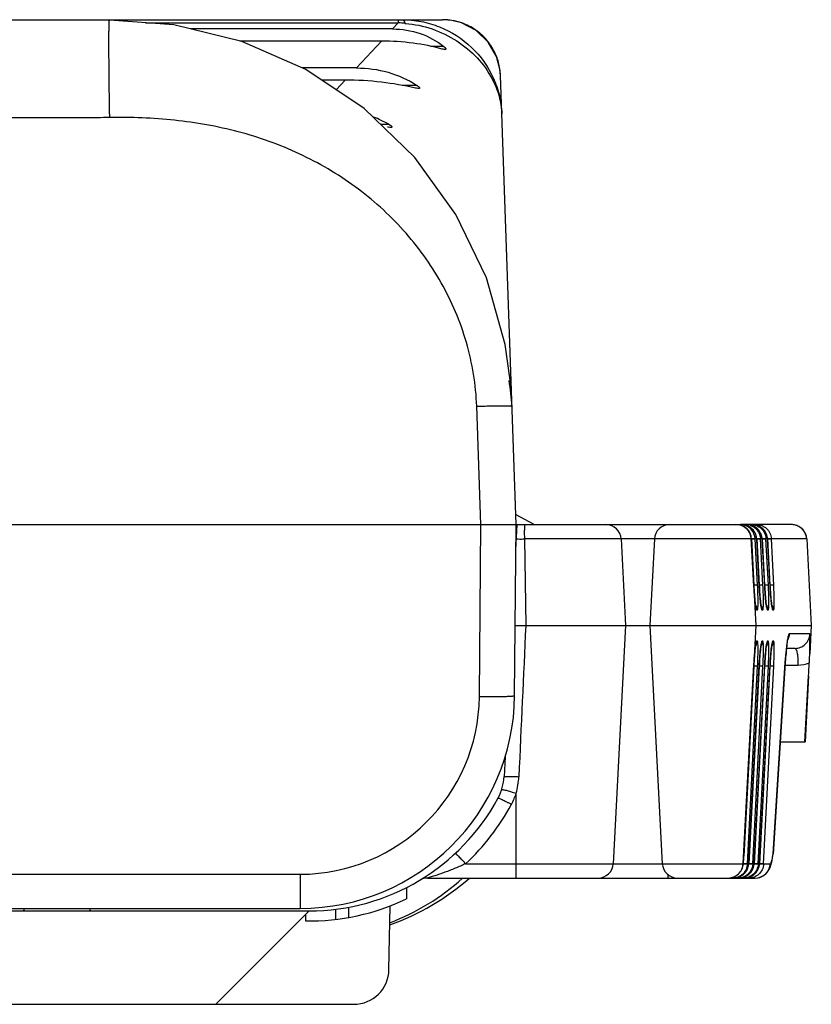
# Model space of a CAD drawing. Extents: x 18 to 413, y 0 to 290.
# Drawn here: x 218 to 234, y 229 to 249 of the extents above; entities that cross this region are included whole.
import ezdxf

# ---------------------------------------------------------------- set-up
doc = ezdxf.new("R2010")
doc.units = 0
doc.header["$LTSCALE"] = 23.1
doc.layers.get('0').update_dxf_attribs({"linetype": 'CONTINUOUS'})

msp = doc.modelspace()

# ---------------------------------------------------------------- linework, layer by layer
at = {"color": 7, "linetype": 'CONTINUOUS'}
for p, q in [((182.12, 248.598), (226.408, 248.598)), ((219.805, 248.588), (217.46, 248.588)), ((225.417, 248.414), (221.401, 248.414)), ((225.194, 248.175), (222.39, 248.175)), ((224.699, 247.642), (223.625, 247.642)), ((227.554, 247.492), (227.542, 247.62)), ((227.864, 238.598), (227.554, 247.493)), ((224.476, 247.402), (224.009, 247.402)), ((227.857, 238.797), (228.204, 238.616)), ((212.211, 238.598), (227.165, 238.598)), ((227.835, 235.211), (227.864, 238.598)), ((227.861, 238.098), (227.887, 238.598)), ((227.864, 238.598), (232.309, 238.598)), ((228.204, 238.616), (228.204, 238.598)), ((232.416, 238.598), (232.315, 238.598)), ((232.337, 238.598), (232.328, 238.598)), ((232.523, 238.598), (232.422, 238.598)), ((232.444, 238.598), (232.435, 238.598)), ((232.537, 238.517), (232.464, 238.567)), ((233.325, 238.598), (232.529, 238.598)), ((232.551, 238.598), (232.542, 238.598)), ((229.944, 238.314), (230.034, 236.598)), ((230.604, 238.314), (230.514, 236.598)), ((232.576, 237.374), (232.525, 238.328)), ((232.526, 238.314), (232.525, 238.328)), ((232.683, 237.374), (232.633, 238.31)), ((232.79, 237.374), (232.74, 238.31)), ((232.897, 237.374), (232.847, 238.31)), ((233.624, 238.314), (233.714, 236.598)), ((228.055, 236.598), (233.714, 236.598)), ((230.034, 236.598), (229.787, 231.882)), ((230.514, 236.598), (230.761, 231.882)), ((233.391, 236.148), (233.223, 236.148)), ((232.958, 232.078), (233.197, 235.867)), ((233.197, 235.867), (233.197, 235.874)), ((233.585, 234.298), (233.66, 235.6)), ((233.098, 234.298), (233.594, 234.298)), ((227.646, 233.998), (227.625, 233.606)), ((232.954, 232.042), (232.958, 232.078)), ((232.563, 231.799), (232.58, 231.882)), ((232.67, 231.799), (232.687, 231.882)), ((232.948, 232.005), (232.954, 232.042)), ((232.954, 232.042), (232.954, 232.042)), ((226.108, 231.598), (232.05, 231.598)), ((232.055, 231.598), (232.603, 231.598)), ((232.168, 231.598), (232.175, 231.598)), ((232.175, 231.598), (232.205, 231.6)), ((232.275, 231.598), (232.282, 231.598)), ((232.282, 231.598), (232.312, 231.6)), ((232.382, 231.598), (232.389, 231.598)), ((232.389, 231.598), (232.419, 231.6)), ((225.689, 231.409), (225.689, 231.186)), ((184.764, 230.948), (223.764, 230.948)), ((213.063, 230.998), (223.585, 230.998)), ((218.112, 230.998), (218.099, 230.948)), ((219.43, 230.948), (219.416, 230.998)), ((223.764, 230.948), (221.914, 229.098)), ((224.285, 230.98), (224.285, 230.779)), ((224.54, 231.02), (224.54, 230.816)), ((225.344, 229.786), (225.366, 231.039)), ((223.689, 230.873), (223.689, 230.749)), ((183.884, 229.098), (224.644, 229.098))]:
    msp.add_line(p, q, dxfattribs=at)
at = {"color": 9, "linetype": 'CONTINUOUS'}
for p, q in [((220.521, 248.534), (225.528, 248.534)), ((225.528, 248.534), (225.417, 248.414)), ((225.528, 248.598), (225.528, 248.534)), ((225.194, 248.175), (224.699, 247.642)), ((226.432, 248.066), (226.176, 248.066)), ((224.476, 247.402), (224.297, 247.209)), ((225.902, 247.293), (225.607, 247.293)), ((225.349, 246.521), (225.182, 246.521)), ((227.165, 238.598), (227.083, 240.942)), ((227.135, 235.193), (227.164, 238.598)), ((230.879, 238.598), (230.879, 238.595)), ((232.526, 238.314), (228.028, 238.314)), ((228.028, 238.314), (228.055, 236.598)), ((232.523, 238.314), (232.613, 236.598)), ((232.526, 238.314), (232.574, 237.4)), ((232.633, 238.314), (232.602, 238.314)), ((232.649, 237.4), (232.602, 238.314)), ((232.633, 238.314), (232.633, 238.314)), ((232.633, 238.314), (232.681, 237.4)), ((232.633, 238.31), (232.633, 238.31)), ((232.74, 238.314), (232.709, 238.314)), ((232.756, 237.4), (232.709, 238.314)), ((232.74, 238.314), (232.74, 238.314)), ((232.74, 238.314), (232.788, 237.4)), ((232.74, 238.31), (232.74, 238.31)), ((232.847, 238.314), (232.816, 238.314)), ((232.863, 237.4), (232.816, 238.314)), ((232.847, 238.314), (232.847, 238.314)), ((232.847, 238.314), (232.895, 237.4)), ((232.847, 238.31), (232.847, 238.31)), ((233.624, 238.314), (232.923, 238.314)), ((232.97, 237.4), (232.923, 238.314)), ((233.623, 238.314), (233.713, 236.598)), ((232.574, 237.4), (232.575, 237.4)), ((232.681, 237.4), (232.682, 237.4)), ((232.788, 237.4), (232.789, 237.4)), ((232.895, 237.4), (232.896, 237.4)), ((232.628, 236.909), (232.647, 236.909)), ((232.735, 236.909), (232.754, 236.909)), ((232.842, 236.909), (232.861, 236.909)), ((232.949, 236.909), (232.968, 236.909)), ((232.613, 236.598), (232.366, 231.882)), ((233.713, 236.598), (233.683, 236.036)), ((233.688, 236.432), (233.275, 236.432)), ((232.647, 236.288), (232.628, 236.288)), ((232.754, 236.288), (232.735, 236.288)), ((232.861, 236.288), (232.842, 236.288)), ((232.968, 236.288), (232.949, 236.288)), ((233.228, 236.207), (233.227, 236.19)), ((232.574, 235.796), (232.374, 232.031)), ((232.448, 231.882), (232.649, 235.796)), ((232.681, 235.796), (232.473, 231.882)), ((232.555, 231.882), (232.756, 235.796)), ((232.574, 235.796), (232.575, 235.796)), ((232.788, 235.796), (232.58, 231.882)), ((232.662, 231.882), (232.863, 235.796)), ((232.681, 235.796), (232.682, 235.796)), ((232.895, 235.796), (232.687, 231.882)), ((232.769, 231.882), (232.97, 235.796)), ((232.788, 235.796), (232.789, 235.796)), ((232.895, 235.796), (232.896, 235.796)), ((233.196, 235.864), (232.957, 232.074)), ((233.193, 235.817), (233.448, 235.817)), ((233.196, 235.874), (233.196, 235.864)), ((233.197, 235.874), (233.196, 235.864)), ((233.196, 235.864), (233.197, 235.867)), ((233.66, 235.6), (233.592, 234.298)), ((227.864, 231.598), (227.864, 233.277)), ((232.954, 232.042), (232.957, 232.074)), ((232.957, 232.074), (232.958, 232.078)), ((226.863, 231.882), (232.366, 231.882)), ((232.366, 231.886), (232.366, 231.886)), ((232.366, 231.882), (232.366, 231.882)), ((232.367, 231.887), (232.416, 231.886)), ((232.374, 232.031), (232.374, 232.031)), ((232.448, 231.882), (232.473, 231.882)), ((232.473, 231.886), (232.473, 231.886)), ((232.473, 231.882), (232.473, 231.882)), ((232.555, 231.882), (232.58, 231.882)), ((232.58, 231.886), (232.58, 231.886)), ((232.58, 231.882), (232.58, 231.882)), ((232.662, 231.882), (232.687, 231.882)), ((232.687, 231.886), (232.687, 231.886)), ((232.687, 231.882), (232.687, 231.882)), ((232.769, 231.882), (232.903, 231.882)), ((213.063, 231.674), (223.585, 231.674)), ((223.585, 231.674), (223.585, 230.998)), ((230.879, 231.598), (230.879, 231.659))]:
    msp.add_line(p, q, dxfattribs=at)
at = {"color": 7, "linetype": 'CONTINUOUS'}
for points in [[(227.748, 241.456), (227.645, 242.167), (227.274, 243.488), (226.672, 244.74), (225.856, 245.871), (224.853, 246.838), (223.698, 247.61), (222.426, 248.166), (221.077, 248.493), (219.805, 248.588)], [(226.592, 248.583), (226.428, 248.598), (226.408, 248.598)], [(227.542, 247.62), (227.476, 247.869), (227.313, 248.156), (227.074, 248.385), (226.781, 248.536), (226.592, 248.583)], [(232.464, 238.567), (232.372, 238.595), (232.337, 238.598)], [(232.571, 238.567), (232.479, 238.595), (232.444, 238.598)], [(232.633, 238.314), (232.62, 238.386), (232.589, 238.455), (232.537, 238.517)], [(232.847, 238.314), (232.834, 238.386), (232.802, 238.455), (232.751, 238.517), (232.678, 238.567), (232.586, 238.595), (232.551, 238.598)], [(232.74, 238.314), (232.727, 238.386), (232.695, 238.455), (232.644, 238.517), (232.571, 238.567)], [(232.614, 236.968), (232.614, 236.966), (232.614, 236.968), (232.612, 236.978), (232.609, 236.994), (232.606, 237.017), (232.602, 237.046), (232.599, 237.08), (232.595, 237.119), (232.591, 237.162), (232.587, 237.21), (232.583, 237.262), (232.579, 237.317), (232.576, 237.374)], [(232.721, 236.968), (232.721, 236.966), (232.721, 236.968), (232.719, 236.978), (232.716, 236.994), (232.713, 237.017), (232.709, 237.046), (232.706, 237.08), (232.702, 237.119), (232.698, 237.162), (232.694, 237.21), (232.69, 237.262), (232.686, 237.317), (232.683, 237.374)], [(232.828, 236.968), (232.828, 236.966), (232.828, 236.968), (232.826, 236.978), (232.823, 236.994), (232.82, 237.017), (232.816, 237.046), (232.813, 237.08), (232.809, 237.119), (232.805, 237.162), (232.801, 237.21), (232.797, 237.262), (232.793, 237.317), (232.79, 237.374)], [(232.935, 236.968), (232.935, 236.966), (232.935, 236.968), (232.933, 236.978), (232.93, 236.994), (232.927, 237.017), (232.923, 237.046), (232.92, 237.08), (232.916, 237.119), (232.912, 237.162), (232.908, 237.21), (232.904, 237.262), (232.9, 237.317), (232.897, 237.374)], [(232.366, 231.886), (232.576, 235.83), (232.58, 235.888), (232.584, 235.944), (232.588, 235.998), (232.592, 236.047), (232.596, 236.092), (232.6, 236.132), (232.604, 236.166), (232.608, 236.193), (232.611, 236.214), (232.613, 236.227), (232.614, 236.23)], [(232.473, 231.886), (232.683, 235.83), (232.687, 235.888), (232.691, 235.944), (232.695, 235.998), (232.699, 236.047), (232.703, 236.092), (232.707, 236.132), (232.711, 236.166), (232.715, 236.193), (232.718, 236.214), (232.72, 236.227), (232.721, 236.23)], [(232.58, 231.886), (232.79, 235.83), (232.794, 235.888), (232.798, 235.944), (232.802, 235.998), (232.806, 236.047), (232.81, 236.092), (232.814, 236.132), (232.818, 236.166), (232.822, 236.193), (232.825, 236.214), (232.827, 236.227), (232.828, 236.23)], [(232.687, 231.886), (232.897, 235.83), (232.901, 235.888), (232.905, 235.944), (232.909, 235.998), (232.913, 236.047), (232.917, 236.092), (232.921, 236.132), (232.925, 236.166), (232.929, 236.193), (232.932, 236.214), (232.934, 236.227), (232.935, 236.23)], [(233.197, 235.874), (233.209, 236.004), (233.22, 236.12), (233.227, 236.19)], [(233.227, 236.19), (233.228, 236.197), (233.234, 236.246), (233.239, 236.285), (233.244, 236.313), (233.247, 236.331), (233.249, 236.336)], [(232.05, 231.598), (232.106, 231.603), (232.199, 231.632), (232.271, 231.681), (232.322, 231.742), (232.353, 231.81), (232.366, 231.882)], [(232.205, 231.6), (232.291, 231.623), (232.364, 231.668), (232.42, 231.728), (232.456, 231.799), (232.473, 231.882)], [(232.603, 231.598), (232.696, 231.612), (232.775, 231.651), (232.835, 231.704), (232.875, 231.759), (232.898, 231.808), (232.914, 231.853), (232.926, 231.898), (232.937, 231.948), (232.948, 232.005)], [(232.312, 231.6), (232.398, 231.623), (232.471, 231.668), (232.527, 231.728), (232.563, 231.799)], [(232.419, 231.6), (232.505, 231.623), (232.578, 231.668), (232.634, 231.728), (232.67, 231.799)]]:
    msp.add_lwpolyline(points, dxfattribs=at)
at = {"color": 9, "linetype": 'CONTINUOUS'}
for centre, radius, start, end in [((225.232, 242.936), 5.607, 85.5378, 86.9682), ((226.408, 247.461), 1.137, 88.7108, 89.9998), ((226.408, 247.457), 1.141, 80.7232, 88.7036), ((226.407, 247.453), 1.146, 70.5964, 80.7099), ((226.403, 247.445), 1.154, 55.1348, 70.5565), ((226.405, 247.448), 1.151, 53.7727, 55.1042), ((226.401, 247.444), 1.156, 38.5544, 53.7394), ((226.405, 247.449), 1.15, 37.6059, 38.5205), ((226.402, 247.447), 1.153, 21.8099, 37.5742), ((226.41, 247.451), 1.145, 8.4627, 21.7662), ((226.417, 247.453), 1.137, 2.0042, 8.4382), ((222.367, 240.594), 5.425, 3.6364, 9.0758), ((232.224, 238.299), 0.3, 28.7364, 80.3471), ((232.308, 238.308), 0.29, 76.9508, 89.9512), ((232.328, 238.289), 0.309, 63.9283, 88.3223), ((232.308, 238.308), 0.29, 63.9807, 76.8961), ((232.415, 238.308), 0.291, 72.1892, 89.9253), ((232.306, 238.304), 0.294, 38.7485, 63.9503), ((232.435, 238.286), 0.312, 76.7292, 88.2517), ((232.329, 238.291), 0.307, 51.0056, 63.9085), ((232.299, 238.299), 0.303, 7.6462, 38.7551), ((233.324, 238.298), 0.3, 74.6528, 89.966), ((233.324, 238.299), 0.299, 69.3563, 74.6156), ((233.323, 238.298), 0.3, 53.4095, 69.3405), ((233.323, 238.298), 0.3, 3.0035, 53.3792), ((232.222, 238.298), 0.301, 15.8866, 28.738), ((232.222, 238.298), 0.302, 5.5183, 15.8507), ((232.224, 238.298), 0.299, 2.997, 5.5131), ((232.297, 238.298), 0.306, 2.9477, 7.7139), ((232.405, 238.298), 0.305, 2.9429, 4.5224), ((232.512, 238.298), 0.305, 2.9429, 4.5224), ((232.619, 238.298), 0.305, 2.9429, 4.5224), ((232.447, 236.898), 0.2, 2.9889, 36.8288), ((232.427, 236.898), 0.202, 3.0561, 21.8199), ((232.554, 236.898), 0.2, 2.9889, 36.8288), ((232.534, 236.898), 0.202, 3.0561, 21.8199), ((232.661, 236.898), 0.2, 2.9889, 36.8288), ((232.641, 236.898), 0.202, 3.0561, 21.8199), ((232.768, 236.898), 0.2, 2.9889, 36.8288), ((232.748, 236.898), 0.202, 3.0561, 21.8199), ((232.447, 236.298), 0.2, 323.2051, 357.0111), ((232.427, 236.298), 0.202, 338.1824, 356.9439), ((232.554, 236.298), 0.2, 323.2051, 357.0111), ((232.534, 236.298), 0.202, 338.1824, 356.9439), ((232.661, 236.298), 0.2, 323.2051, 357.0111), ((232.641, 236.298), 0.202, 338.1824, 356.9439), ((232.768, 236.298), 0.2, 323.2051, 357.0111), ((232.748, 236.298), 0.202, 338.1824, 356.9439), ((241.482, 235.305), 8.303, 173.8783, 174.4375), ((239.568, 235.509), 6.379, 173.7213, 173.8676), ((233.448, 236.457), 0.64, 270.0176, 290.7847), ((223.585, 235.224), 3.55, 270, 359.5), ((226.438, 233.674), 1.481, 344.4497, 357.3899), ((226.624, 233.675), 1.303, 331.7382, 342.1816), ((223.764, 235.214), 4.55, 312.9309, 331.7272), ((230.356, 232.492), 2.634, 350.1292, 350.8831), ((232.176, 231.898), 0.297, 342.4985, 354.9415), ((232.18, 231.898), 0.293, 354.9556, 356.9458), ((232.25, 231.898), 0.305, 355.5363, 357.0633), ((232.283, 231.898), 0.297, 342.4985, 354.9415), ((232.287, 231.898), 0.293, 354.9556, 356.9458), ((232.603, 231.898), 0.3, 270.0457, 357.0511), ((232.357, 231.898), 0.305, 355.5363, 357.0633), ((232.39, 231.898), 0.297, 342.4985, 354.9415), ((232.394, 231.898), 0.293, 354.9556, 356.9458), ((232.464, 231.898), 0.305, 355.5363, 357.0633), ((232.169, 231.906), 0.307, 294.1992, 308.4705), ((232.171, 231.903), 0.304, 308.516, 312.6302), ((232.172, 231.901), 0.302, 312.6295, 322.7588), ((232.276, 231.906), 0.307, 294.1992, 308.4705), ((232.173, 231.9), 0.301, 322.78, 328.2745), ((232.175, 231.899), 0.298, 328.2793, 337.0114), ((232.176, 231.899), 0.297, 337.0213, 342.4724), ((232.278, 231.903), 0.304, 308.516, 312.6302), ((232.279, 231.901), 0.302, 312.6295, 322.7588), ((232.383, 231.906), 0.307, 294.1992, 308.4705), ((232.28, 231.9), 0.301, 322.78, 328.2745), ((232.282, 231.899), 0.298, 328.2793, 337.0114), ((232.283, 231.899), 0.297, 337.0213, 342.4724), ((232.385, 231.903), 0.304, 308.516, 312.6302), ((232.386, 231.901), 0.302, 312.6295, 322.7588), ((232.387, 231.9), 0.301, 322.78, 328.2745), ((232.389, 231.899), 0.298, 328.2793, 337.0114), ((232.39, 231.899), 0.297, 337.0213, 342.4724), ((232.168, 231.911), 0.313, 271.4117, 278.7044), ((232.168, 231.908), 0.31, 278.716, 290.6368), ((232.169, 231.906), 0.308, 290.6599, 294.1871), ((232.275, 231.911), 0.313, 271.4117, 278.7044), ((232.275, 231.908), 0.31, 278.716, 290.6368), ((232.276, 231.906), 0.308, 290.6599, 294.1871), ((232.382, 231.911), 0.313, 271.4117, 278.7044), ((232.382, 231.908), 0.31, 278.716, 290.6368), ((232.383, 231.906), 0.308, 290.6599, 294.1871)]:
    msp.add_arc(centre, radius, start, end, dxfattribs=at)
at = {"color": 7, "linetype": 'CONTINUOUS'}
for centre, radius, start, end in [((224.702, 245.445), 2.204, 56.9965, 57.2043), ((224.031, 244.18), 2.686, 60.8772, 68.0002), ((224.024, 244.168), 2.7, 60.6278, 60.8886), ((219.723, 240.66), 8.064, 2, 5.6613), ((222.964, 240.629), 4.827, 3.7058, 4.4409), ((229.645, 238.298), 0.3, 3, 90), ((230.904, 238.298), 0.3, 90, 177), ((233.325, 238.298), 0.3, 3, 90), ((128.659, 241.663), 105.176, 356.69525, 356.83643), ((223.585, 235.248), 4.25, 270, 359.5), ((226.627, 233.659), 1, 331.7272, 357), ((223.764, 235.198), 4.25, 270, 331.7272), ((229.488, 231.898), 0.3, 270, 357), ((231.061, 231.898), 0.3, 183, 270), ((223.764, 235.198), 4.8, 289.41, 311.4095), ((226.108, 231.298), 0.3, 90, 119.8022), ((223.764, 235.198), 4.45, 269.0343, 295.6317), ((224.644, 229.798), 0.7, 270, 359)]:
    msp.add_arc(centre, radius, start, end, dxfattribs=at)
msp.add_ellipse((223.764, 234.96), major_axis=(0, 4.536), ratio=0.998626, start_param=-2.781527, end_param=-2.406744, dxfattribs=at)
at = {"color": 9, "linetype": 'CONTINUOUS'}
for points, knots in [([(219.81, 246.66), (219.807, 246.786), (219.803, 247.034), (219.799, 247.393), (219.796, 247.675), (219.795, 247.883), (219.794, 248.023), (219.794, 248.149), (219.794, 248.26), (219.795, 248.357), (219.796, 248.437), (219.798, 248.493), (219.799, 248.529), (219.8, 248.55), (219.801, 248.565), (219.802, 248.578), (219.803, 248.583), (219.804, 248.588), (219.805, 248.588)], [0, 0, 0, 0, 0.196821, 0.38517, 0.557953, 0.636548, 0.708942, 0.774472, 0.832544, 0.882607, 0.924227, 0.957005, 0.969982, 0.98065, 0.988986, 0.994969, 0.998601, 1, 1, 1, 1]), ([(225.604, 248.598), (225.73, 248.598), (225.984, 248.574), (226.47, 248.432), (227.011, 248.087), (227.382, 247.568), (227.543, 247.1), (227.576, 246.855), (227.58, 246.734)], [0, 0, 0, 0, 0.126968, 0.253911, 0.505707, 0.754513, 0.877855, 1, 1, 1, 1]), ([(225.604, 248.598), (225.616, 248.598), (225.636, 248.583), (225.654, 248.555), (225.663, 248.536), (225.668, 248.525)], [0, 0, 0, 0, 0.372379, 0.649355, 1, 1, 1, 1]), ([(225.668, 248.525), (226.026, 248.497), (226.721, 248.26), (227.23, 247.727), (227.39, 247.424)], [0, 0, 0, 0, 0.511812, 1, 1, 1, 1]), ([(227.39, 247.424), (227.447, 247.316), (227.538, 247.091), (227.576, 246.851), (227.58, 246.734)], [0, 0, 0, 0, 0.510432, 1, 1, 1, 1]), ([(219.81, 246.66), (219.648, 246.657), (219.324, 246.656), (218.838, 246.658), (218.352, 246.657), (217.705, 246.657), (216.895, 246.657), (215.923, 246.657), (214.952, 246.657), (213.656, 246.657), (212.037, 246.657), (210.094, 246.657), (207.503, 246.657), (204.264, 246.657), (201.026, 246.657), (198.435, 246.657), (196.492, 246.657), (194.872, 246.657), (193.577, 246.657), (192.605, 246.657), (191.634, 246.657), (190.824, 246.657), (190.176, 246.657), (189.69, 246.658), (189.205, 246.656), (188.881, 246.657), (188.719, 246.66)], [0, 0, 0, 0, 0.015625, 0.03125, 0.046875, 0.0625, 0.09375, 0.125, 0.15625, 0.1875, 0.25, 0.3125, 0.375, 0.5, 0.625, 0.6875, 0.75, 0.8125, 0.84375, 0.875, 0.90625, 0.9375, 0.953125, 0.96875, 0.984375, 1, 1, 1, 1]), ([(227.083, 240.942), (227.068, 241.369), (226.927, 242.223), (226.421, 243.413), (225.662, 244.461), (224.699, 245.324), (223.584, 245.978), (222.367, 246.412), (221.097, 246.637), (220.238, 246.667), (219.81, 246.66)], [0, 0, 0, 0, 0.124847, 0.249743, 0.374684, 0.499666, 0.624687, 0.749749, 0.874853, 1, 1, 1, 1]), ([(227.083, 240.942), (227.128, 240.943), (227.217, 240.946), (227.347, 240.949), (227.466, 240.951), (227.571, 240.952), (227.647, 240.951), (227.698, 240.95), (227.727, 240.949), (227.75, 240.948), (227.767, 240.946), (227.776, 240.945), (227.782, 240.943), (227.782, 240.942)], [0, 0, 0, 0, 0.194548, 0.38196, 0.554451, 0.705642, 0.829839, 0.880232, 0.922205, 0.955346, 0.979338, 0.994097, 1, 1, 1, 1]), ([(228.042, 238.598), (228.039, 238.598), (228.035, 238.589), (228.032, 238.574), (228.029, 238.548), (228.028, 238.514), (228.026, 238.471), (228.026, 238.404), (228.027, 238.351), (228.028, 238.314)], [0, 0, 0, 0, 0.025482, 0.081998, 0.17224, 0.294051, 0.443448, 0.615129, 1, 1, 1, 1]), ([(232.325, 238.592), (232.324, 238.593), (232.319, 238.596), (232.313, 238.598), (232.308, 238.598)], [0, 0, 0, 0, 0.269885, 1, 1, 1, 1]), ([(232.34, 238.576), (232.339, 238.578), (232.334, 238.584), (232.329, 238.589), (232.325, 238.592)], [0, 0, 0, 0, 0.280389, 1, 1, 1, 1]), ([(232.432, 238.592), (232.431, 238.593), (232.426, 238.596), (232.42, 238.598), (232.415, 238.598)], [0, 0, 0, 0, 0.269885, 1, 1, 1, 1]), ([(232.449, 238.572), (232.448, 238.574), (232.443, 238.582), (232.437, 238.588), (232.432, 238.592)], [0, 0, 0, 0, 0.285701, 1, 1, 1, 1]), ([(232.504, 238.584), (232.558, 238.567), (232.66, 238.496), (232.704, 238.381), (232.709, 238.322)], [0, 0, 0, 0, 0.490565, 1, 1, 1, 1]), ([(232.74, 238.314), (232.738, 238.346), (232.723, 238.411), (232.672, 238.495), (232.597, 238.558), (232.537, 238.582), (232.506, 238.59)], [0, 0, 0, 0, 0.253337, 0.504769, 0.753531, 1, 1, 1, 1]), ([(232.539, 238.592), (232.538, 238.593), (232.533, 238.596), (232.527, 238.598), (232.522, 238.598)], [0, 0, 0, 0, 0.269885, 1, 1, 1, 1]), ([(232.633, 238.314), (232.63, 238.355), (232.608, 238.438), (232.554, 238.504), (232.522, 238.53)], [0, 0, 0, 0, 0.502728, 1, 1, 1, 1]), ([(232.523, 238.598), (232.558, 238.598), (232.631, 238.585), (232.725, 238.525), (232.793, 238.434), (232.813, 238.36), (232.816, 238.322)], [0, 0, 0, 0, 0.242173, 0.488655, 0.741575, 1, 1, 1, 1]), ([(232.556, 238.572), (232.555, 238.574), (232.55, 238.582), (232.544, 238.588), (232.539, 238.592)], [0, 0, 0, 0, 0.285701, 1, 1, 1, 1]), ([(232.847, 238.314), (232.845, 238.352), (232.826, 238.427), (232.758, 238.52), (232.662, 238.581), (232.588, 238.597), (232.551, 238.598)], [0, 0, 0, 0, 0.253856, 0.505299, 0.753696, 1, 1, 1, 1]), ([(232.663, 238.572), (232.659, 238.58), (232.65, 238.592), (232.636, 238.598), (232.629, 238.598)], [0, 0, 0, 0, 0.577017, 1, 1, 1, 1]), ([(232.63, 238.598), (232.665, 238.598), (232.737, 238.585), (232.832, 238.525), (232.899, 238.434), (232.92, 238.36), (232.923, 238.322)], [0, 0, 0, 0, 0.242173, 0.488655, 0.741575, 1, 1, 1, 1]), ([(227.871, 238.314), (227.883, 238.314), (227.935, 238.313), (227.988, 238.313), (228.028, 238.314)], [0, 0, 0, 0, 0.227154, 1, 1, 1, 1]), ([(232.602, 238.314), (232.602, 238.314), (232.599, 238.315), (232.592, 238.316), (232.577, 238.317), (232.554, 238.318), (232.536, 238.318), (232.526, 238.318)], [0, 0, 0, 0, 0.033727, 0.094581, 0.29823, 0.604377, 1, 1, 1, 1]), ([(232.602, 238.31), (232.6, 238.311), (232.593, 238.311), (232.578, 238.311), (232.555, 238.31), (232.537, 238.31), (232.527, 238.309)], [0, 0, 0, 0, 0.090569, 0.294069, 0.601717, 1, 1, 1, 1]), ([(232.709, 238.314), (232.709, 238.314), (232.706, 238.315), (232.699, 238.316), (232.684, 238.317), (232.661, 238.318), (232.643, 238.318), (232.633, 238.318)], [0, 0, 0, 0, 0.033687, 0.094529, 0.298211, 0.604406, 1, 1, 1, 1]), ([(232.709, 238.31), (232.707, 238.311), (232.7, 238.311), (232.685, 238.311), (232.662, 238.31), (232.644, 238.31), (232.634, 238.309)], [0, 0, 0, 0, 0.090569, 0.294069, 0.601717, 1, 1, 1, 1]), ([(232.816, 238.314), (232.816, 238.314), (232.813, 238.315), (232.806, 238.316), (232.791, 238.317), (232.768, 238.318), (232.75, 238.318), (232.74, 238.318)], [0, 0, 0, 0, 0.033687, 0.094529, 0.298211, 0.604406, 1, 1, 1, 1]), ([(232.816, 238.31), (232.814, 238.311), (232.807, 238.311), (232.792, 238.311), (232.769, 238.31), (232.751, 238.31), (232.741, 238.309)], [0, 0, 0, 0, 0.090569, 0.294069, 0.601717, 1, 1, 1, 1]), ([(232.923, 238.314), (232.923, 238.314), (232.92, 238.315), (232.913, 238.316), (232.898, 238.317), (232.875, 238.318), (232.857, 238.318), (232.847, 238.318)], [0, 0, 0, 0, 0.033687, 0.094529, 0.298211, 0.604406, 1, 1, 1, 1]), ([(232.923, 238.31), (232.921, 238.311), (232.914, 238.311), (232.899, 238.311), (232.876, 238.31), (232.858, 238.31), (232.848, 238.309)], [0, 0, 0, 0, 0.090569, 0.294069, 0.601717, 1, 1, 1, 1]), ([(232.574, 237.4), (232.578, 237.337), (232.585, 237.221), (232.595, 237.105), (232.601, 237.052)], [0, 0, 0, 0, 0.54173, 1, 1, 1, 1]), ([(232.649, 237.4), (232.647, 237.4), (232.64, 237.4), (232.625, 237.401), (232.602, 237.4), (232.585, 237.399), (232.575, 237.399)], [0, 0, 0, 0, 0.090713, 0.294084, 0.601565, 1, 1, 1, 1]), ([(232.659, 237.051), (232.659, 237.104), (232.657, 237.221), (232.652, 237.337), (232.649, 237.4)], [0, 0, 0, 0, 0.457481, 1, 1, 1, 1]), ([(232.681, 237.4), (232.685, 237.337), (232.692, 237.221), (232.702, 237.105), (232.708, 237.052)], [0, 0, 0, 0, 0.54173, 1, 1, 1, 1]), ([(232.756, 237.4), (232.754, 237.4), (232.747, 237.4), (232.732, 237.401), (232.709, 237.4), (232.692, 237.399), (232.682, 237.399)], [0, 0, 0, 0, 0.090713, 0.294084, 0.601565, 1, 1, 1, 1]), ([(232.766, 237.051), (232.766, 237.104), (232.764, 237.221), (232.759, 237.337), (232.756, 237.4)], [0, 0, 0, 0, 0.457481, 1, 1, 1, 1]), ([(232.788, 237.4), (232.792, 237.337), (232.799, 237.221), (232.809, 237.105), (232.815, 237.052)], [0, 0, 0, 0, 0.54173, 1, 1, 1, 1]), ([(232.863, 237.4), (232.861, 237.4), (232.854, 237.4), (232.839, 237.401), (232.816, 237.4), (232.799, 237.399), (232.789, 237.399)], [0, 0, 0, 0, 0.090713, 0.294084, 0.601565, 1, 1, 1, 1]), ([(232.873, 237.051), (232.873, 237.104), (232.871, 237.221), (232.866, 237.337), (232.863, 237.4)], [0, 0, 0, 0, 0.457481, 1, 1, 1, 1]), ([(232.895, 237.4), (232.899, 237.337), (232.906, 237.221), (232.916, 237.105), (232.922, 237.052)], [0, 0, 0, 0, 0.54173, 1, 1, 1, 1]), ([(232.97, 237.4), (232.968, 237.4), (232.961, 237.4), (232.946, 237.401), (232.923, 237.4), (232.906, 237.399), (232.896, 237.399)], [0, 0, 0, 0, 0.090713, 0.294084, 0.601565, 1, 1, 1, 1]), ([(232.98, 237.051), (232.98, 237.104), (232.978, 237.221), (232.973, 237.337), (232.97, 237.4)], [0, 0, 0, 0, 0.457481, 1, 1, 1, 1]), ([(232.601, 237.052), (232.603, 237.031), (232.607, 236.996), (232.614, 236.955), (232.618, 236.931), (232.622, 236.919), (232.624, 236.912), (232.627, 236.909), (232.628, 236.909)], [0, 0, 0, 0, 0.416861, 0.728018, 0.840302, 0.922586, 0.974817, 1, 1, 1, 1]), ([(232.647, 236.909), (232.648, 236.909), (232.65, 236.912), (232.652, 236.919), (232.654, 236.931), (232.656, 236.955), (232.658, 236.996), (232.659, 237.031), (232.659, 237.051)], [0, 0, 0, 0, 0.02423, 0.075325, 0.156841, 0.268795, 0.580643, 1, 1, 1, 1]), ([(232.708, 237.052), (232.71, 237.031), (232.714, 236.996), (232.721, 236.955), (232.725, 236.931), (232.729, 236.919), (232.731, 236.912), (232.734, 236.909), (232.735, 236.909)], [0, 0, 0, 0, 0.416861, 0.728018, 0.840302, 0.922586, 0.974817, 1, 1, 1, 1]), ([(232.754, 236.909), (232.755, 236.909), (232.757, 236.912), (232.759, 236.919), (232.761, 236.931), (232.763, 236.955), (232.765, 236.996), (232.766, 237.031), (232.766, 237.051)], [0, 0, 0, 0, 0.02423, 0.075325, 0.156841, 0.268795, 0.580643, 1, 1, 1, 1]), ([(232.815, 237.052), (232.817, 237.031), (232.821, 236.996), (232.828, 236.955), (232.832, 236.931), (232.836, 236.919), (232.838, 236.912), (232.841, 236.909), (232.842, 236.909)], [0, 0, 0, 0, 0.416861, 0.728018, 0.840302, 0.922586, 0.974817, 1, 1, 1, 1]), ([(232.861, 236.909), (232.862, 236.909), (232.864, 236.912), (232.866, 236.919), (232.868, 236.931), (232.87, 236.955), (232.872, 236.996), (232.873, 237.031), (232.873, 237.051)], [0, 0, 0, 0, 0.02423, 0.075325, 0.156841, 0.268795, 0.580643, 1, 1, 1, 1]), ([(232.922, 237.052), (232.924, 237.031), (232.928, 236.996), (232.935, 236.955), (232.939, 236.931), (232.943, 236.919), (232.945, 236.912), (232.948, 236.909), (232.949, 236.909)], [0, 0, 0, 0, 0.416861, 0.728018, 0.840302, 0.922586, 0.974817, 1, 1, 1, 1]), ([(232.968, 236.909), (232.969, 236.909), (232.971, 236.912), (232.973, 236.919), (232.975, 236.931), (232.977, 236.955), (232.979, 236.996), (232.98, 237.031), (232.98, 237.051)], [0, 0, 0, 0, 0.02423, 0.075325, 0.156841, 0.268795, 0.580643, 1, 1, 1, 1]), ([(233.272, 236.431), (233.27, 236.43), (233.267, 236.426), (233.262, 236.413), (233.255, 236.386), (233.246, 236.343), (233.241, 236.308), (233.238, 236.288)], [0, 0, 0, 0, 0.03901, 0.099668, 0.293529, 0.591231, 1, 1, 1, 1]), ([(233.391, 236.148), (233.428, 236.148), (233.502, 236.162), (233.598, 236.224), (233.666, 236.318), (233.685, 236.394), (233.688, 236.432)], [0, 0, 0, 0, 0.24353, 0.491526, 0.745431, 1, 1, 1, 1]), ([(232.628, 236.288), (232.627, 236.288), (232.624, 236.284), (232.622, 236.277), (232.618, 236.265), (232.614, 236.241), (232.607, 236.2), (232.603, 236.165), (232.601, 236.145)], [0, 0, 0, 0, 0.025183, 0.077403, 0.159687, 0.271979, 0.583143, 1, 1, 1, 1]), ([(232.659, 236.145), (232.659, 236.165), (232.658, 236.2), (232.656, 236.241), (232.654, 236.265), (232.652, 236.277), (232.65, 236.284), (232.648, 236.288), (232.647, 236.288)], [0, 0, 0, 0, 0.419359, 0.7312, 0.843148, 0.924664, 0.975772, 1, 1, 1, 1]), ([(232.735, 236.288), (232.734, 236.288), (232.731, 236.284), (232.729, 236.277), (232.725, 236.265), (232.721, 236.241), (232.714, 236.2), (232.71, 236.165), (232.708, 236.145)], [0, 0, 0, 0, 0.025183, 0.077403, 0.159687, 0.271979, 0.583143, 1, 1, 1, 1]), ([(232.766, 236.145), (232.766, 236.165), (232.765, 236.2), (232.763, 236.241), (232.761, 236.265), (232.759, 236.277), (232.757, 236.284), (232.755, 236.288), (232.754, 236.288)], [0, 0, 0, 0, 0.419359, 0.7312, 0.843148, 0.924664, 0.975772, 1, 1, 1, 1]), ([(232.842, 236.288), (232.841, 236.288), (232.838, 236.284), (232.836, 236.277), (232.832, 236.265), (232.828, 236.241), (232.821, 236.2), (232.817, 236.165), (232.815, 236.145)], [0, 0, 0, 0, 0.025183, 0.077403, 0.159687, 0.271979, 0.583143, 1, 1, 1, 1]), ([(232.873, 236.145), (232.873, 236.165), (232.872, 236.2), (232.87, 236.241), (232.868, 236.265), (232.866, 236.277), (232.864, 236.284), (232.862, 236.288), (232.861, 236.288)], [0, 0, 0, 0, 0.419359, 0.7312, 0.843148, 0.924664, 0.975772, 1, 1, 1, 1]), ([(232.949, 236.288), (232.948, 236.288), (232.945, 236.284), (232.943, 236.277), (232.939, 236.265), (232.935, 236.241), (232.928, 236.2), (232.924, 236.165), (232.922, 236.145)], [0, 0, 0, 0, 0.025183, 0.077403, 0.159687, 0.271979, 0.583143, 1, 1, 1, 1]), ([(232.98, 236.145), (232.98, 236.165), (232.979, 236.2), (232.977, 236.241), (232.975, 236.265), (232.973, 236.277), (232.971, 236.284), (232.969, 236.288), (232.968, 236.288)], [0, 0, 0, 0, 0.419359, 0.7312, 0.843148, 0.924664, 0.975772, 1, 1, 1, 1]), ([(233.238, 236.288), (233.237, 236.282), (233.233, 236.255), (233.23, 236.228), (233.228, 236.207)], [0, 0, 0, 0, 0.228188, 1, 1, 1, 1]), ([(233.391, 236.148), (233.396, 236.148), (233.403, 236.143), (233.41, 236.133), (233.418, 236.116), (233.426, 236.088), (233.435, 236.046), (233.442, 235.996), (233.448, 235.919), (233.449, 235.858), (233.448, 235.817)], [0, 0, 0, 0, 0.039386, 0.068317, 0.104747, 0.200497, 0.324867, 0.473393, 0.64011, 1, 1, 1, 1]), ([(232.601, 236.145), (232.595, 236.092), (232.585, 235.976), (232.578, 235.859), (232.574, 235.796)], [0, 0, 0, 0, 0.458166, 1, 1, 1, 1]), ([(232.649, 235.796), (232.652, 235.859), (232.657, 235.975), (232.659, 236.091), (232.659, 236.145)], [0, 0, 0, 0, 0.542415, 1, 1, 1, 1]), ([(232.708, 236.145), (232.702, 236.092), (232.692, 235.976), (232.685, 235.859), (232.681, 235.796)], [0, 0, 0, 0, 0.458166, 1, 1, 1, 1]), ([(232.756, 235.796), (232.759, 235.859), (232.764, 235.975), (232.766, 236.091), (232.766, 236.145)], [0, 0, 0, 0, 0.542415, 1, 1, 1, 1]), ([(232.815, 236.145), (232.809, 236.092), (232.799, 235.976), (232.792, 235.859), (232.788, 235.796)], [0, 0, 0, 0, 0.458166, 1, 1, 1, 1]), ([(232.863, 235.796), (232.866, 235.859), (232.871, 235.975), (232.873, 236.091), (232.873, 236.145)], [0, 0, 0, 0, 0.542415, 1, 1, 1, 1]), ([(232.922, 236.145), (232.916, 236.092), (232.906, 235.976), (232.899, 235.859), (232.895, 235.796)], [0, 0, 0, 0, 0.458166, 1, 1, 1, 1]), ([(232.97, 235.796), (232.973, 235.859), (232.978, 235.975), (232.98, 236.091), (232.98, 236.145)], [0, 0, 0, 0, 0.542415, 1, 1, 1, 1]), ([(233.218, 236.11), (233.216, 236.091), (233.209, 236.013), (233.202, 235.934), (233.196, 235.874)], [0, 0, 0, 0, 0.240813, 1, 1, 1, 1]), ([(232.649, 235.796), (232.647, 235.796), (232.64, 235.796), (232.625, 235.796), (232.602, 235.796), (232.585, 235.797), (232.575, 235.797)], [0, 0, 0, 0, 0.090713, 0.294084, 0.601565, 1, 1, 1, 1]), ([(232.756, 235.796), (232.754, 235.796), (232.747, 235.796), (232.732, 235.796), (232.709, 235.796), (232.692, 235.797), (232.682, 235.797)], [0, 0, 0, 0, 0.090713, 0.294084, 0.601565, 1, 1, 1, 1]), ([(232.863, 235.796), (232.861, 235.796), (232.854, 235.796), (232.839, 235.796), (232.816, 235.796), (232.799, 235.797), (232.789, 235.797)], [0, 0, 0, 0, 0.090713, 0.294084, 0.601565, 1, 1, 1, 1]), ([(232.97, 235.796), (232.968, 235.796), (232.961, 235.796), (232.946, 235.796), (232.923, 235.796), (232.906, 235.797), (232.896, 235.797)], [0, 0, 0, 0, 0.090713, 0.294084, 0.601565, 1, 1, 1, 1]), ([(227.135, 235.193), (227.18, 235.192), (227.269, 235.192), (227.399, 235.192), (227.519, 235.193), (227.623, 235.195), (227.699, 235.198), (227.75, 235.2), (227.779, 235.202), (227.802, 235.204), (227.82, 235.206), (227.828, 235.208), (227.835, 235.21), (227.835, 235.211)], [0, 0, 0, 0, 0.194499, 0.381891, 0.554382, 0.705587, 0.829802, 0.880205, 0.922187, 0.955335, 0.979333, 0.994096, 1, 1, 1, 1]), ([(227.625, 233.606), (227.625, 233.607), (227.628, 233.608), (227.632, 233.609), (227.639, 233.61), (227.653, 233.611), (227.677, 233.612), (227.713, 233.613), (227.757, 233.612), (227.806, 233.611), (227.861, 233.609), (227.898, 233.607), (227.917, 233.606)], [0, 0, 0, 0, 0.00692, 0.021992, 0.046029, 0.079052, 0.170873, 0.294332, 0.44483, 0.616922, 0.804483, 1, 1, 1, 1]), ([(227.579, 233.353), (227.579, 233.353), (227.581, 233.354), (227.586, 233.354), (227.593, 233.353), (227.607, 233.35), (227.631, 233.345), (227.666, 233.336), (227.709, 233.324), (227.757, 233.31), (227.81, 233.294), (227.846, 233.283), (227.864, 233.277)], [0, 0, 0, 0, 0.00684, 0.021918, 0.046011, 0.079126, 0.171198, 0.294934, 0.445642, 0.617776, 0.805105, 1, 1, 1, 1]), ([(227.507, 233.185), (227.508, 233.186), (227.51, 233.186), (227.514, 233.185), (227.521, 233.182), (227.535, 233.177), (227.557, 233.167), (227.589, 233.152), (227.629, 233.133), (227.673, 233.11), (227.721, 233.085), (227.755, 233.068), (227.771, 233.059)], [0, 0, 0, 0, 0.00659, 0.021537, 0.045527, 0.078546, 0.170443, 0.294038, 0.444691, 0.616911, 0.804534, 1, 1, 1, 1]), ([(226.659, 232.086), (226.659, 232.087), (226.662, 232.085), (226.665, 232.083), (226.67, 232.079), (226.677, 232.073), (226.686, 232.064), (226.701, 232.05), (226.723, 232.028), (226.754, 231.998), (226.788, 231.962), (226.825, 231.923), (226.85, 231.896), (226.863, 231.882)], [0, 0, 0, 0, 0.005937, 0.020586, 0.04437, 0.077221, 0.118843, 0.168852, 0.292276, 0.442915, 0.615363, 0.803544, 1, 1, 1, 1]), ([(226.863, 231.882), (226.795, 231.851), (226.692, 231.806), (226.554, 231.75), (226.451, 231.712), (226.366, 231.682), (226.299, 231.659), (226.251, 231.643), (226.204, 231.628), (226.168, 231.616), (226.141, 231.608), (226.125, 231.603), (226.115, 231.6), (226.109, 231.598), (226.108, 231.598)], [0, 0, 0, 0, 0.278948, 0.416912, 0.553165, 0.686773, 0.752032, 0.815661, 0.876709, 0.933098, 0.958094, 0.979359, 0.994351, 1, 1, 1, 1]), ([(232.05, 231.598), (232.089, 231.598), (232.167, 231.611), (232.27, 231.671), (232.343, 231.765), (232.364, 231.843), (232.366, 231.882)], [0, 0, 0, 0, 0.250403, 0.498243, 0.747314, 1, 1, 1, 1]), ([(232.448, 231.882), (232.446, 231.844), (232.427, 231.768), (232.36, 231.673), (232.265, 231.612), (232.191, 231.598), (232.155, 231.598)], [0, 0, 0, 0, 0.258363, 0.511418, 0.757925, 1, 1, 1, 1]), ([(232.555, 231.874), (232.552, 231.836), (232.532, 231.762), (232.464, 231.671), (232.37, 231.612), (232.297, 231.598), (232.262, 231.598)], [0, 0, 0, 0, 0.258348, 0.511283, 0.757794, 1, 1, 1, 1]), ([(232.366, 231.878), (232.371, 231.878), (232.387, 231.878), (232.404, 231.878), (232.416, 231.879)], [0, 0, 0, 0, 0.284461, 1, 1, 1, 1]), ([(232.662, 231.874), (232.659, 231.836), (232.639, 231.762), (232.571, 231.671), (232.477, 231.612), (232.404, 231.598), (232.369, 231.598)], [0, 0, 0, 0, 0.258348, 0.511283, 0.757794, 1, 1, 1, 1]), ([(232.416, 231.886), (232.423, 231.885), (232.433, 231.885), (232.444, 231.885), (232.447, 231.886), (232.448, 231.886)], [0, 0, 0, 0, 0.698718, 0.90075, 1, 1, 1, 1]), ([(232.416, 231.879), (232.42, 231.879), (232.427, 231.879), (232.437, 231.88), (232.444, 231.881), (232.447, 231.882), (232.448, 231.882)], [0, 0, 0, 0, 0.391962, 0.691559, 0.894268, 1, 1, 1, 1]), ([(232.473, 231.878), (232.488, 231.878), (232.512, 231.878), (232.536, 231.879), (232.545, 231.88)], [0, 0, 0, 0, 0.606787, 1, 1, 1, 1]), ([(232.474, 231.887), (232.482, 231.887), (232.506, 231.886), (232.53, 231.885), (232.546, 231.885)], [0, 0, 0, 0, 0.327381, 1, 1, 1, 1]), ([(232.769, 231.874), (232.766, 231.836), (232.746, 231.762), (232.678, 231.671), (232.584, 231.612), (232.511, 231.598), (232.476, 231.598)], [0, 0, 0, 0, 0.258348, 0.511283, 0.757794, 1, 1, 1, 1]), ([(232.545, 231.88), (232.548, 231.88), (232.551, 231.881), (232.554, 231.882), (232.555, 231.882)], [0, 0, 0, 0, 0.657205, 1, 1, 1, 1]), ([(232.546, 231.885), (232.548, 231.885), (232.551, 231.885), (232.554, 231.886), (232.555, 231.886)], [0, 0, 0, 0, 0.670575, 1, 1, 1, 1]), ([(232.58, 231.878), (232.595, 231.878), (232.619, 231.878), (232.643, 231.879), (232.652, 231.88)], [0, 0, 0, 0, 0.606787, 1, 1, 1, 1]), ([(232.581, 231.887), (232.589, 231.887), (232.613, 231.886), (232.637, 231.885), (232.653, 231.885)], [0, 0, 0, 0, 0.327381, 1, 1, 1, 1]), ([(232.652, 231.88), (232.655, 231.88), (232.658, 231.881), (232.661, 231.882), (232.662, 231.882)], [0, 0, 0, 0, 0.657205, 1, 1, 1, 1]), ([(232.653, 231.885), (232.655, 231.885), (232.658, 231.885), (232.661, 231.886), (232.662, 231.886)], [0, 0, 0, 0, 0.670575, 1, 1, 1, 1]), ([(232.687, 231.878), (232.702, 231.878), (232.726, 231.878), (232.75, 231.879), (232.759, 231.88)], [0, 0, 0, 0, 0.606787, 1, 1, 1, 1]), ([(232.688, 231.887), (232.696, 231.887), (232.72, 231.886), (232.744, 231.885), (232.76, 231.885)], [0, 0, 0, 0, 0.327381, 1, 1, 1, 1]), ([(232.759, 231.88), (232.762, 231.88), (232.765, 231.881), (232.768, 231.882), (232.769, 231.882)], [0, 0, 0, 0, 0.657205, 1, 1, 1, 1]), ([(232.76, 231.885), (232.762, 231.885), (232.765, 231.885), (232.768, 231.886), (232.769, 231.886)], [0, 0, 0, 0, 0.670575, 1, 1, 1, 1]), ([(232.903, 231.882), (232.906, 231.882), (232.915, 231.893), (232.923, 231.913), (232.933, 231.948), (232.939, 231.975), (232.942, 231.991)], [0, 0, 0, 0, 0.095753, 0.288052, 0.589268, 1, 1, 1, 1]), ([(232.942, 231.991), (232.943, 231.995), (232.946, 232.011), (232.949, 232.028), (232.951, 232.04)], [0, 0, 0, 0, 0.233846, 1, 1, 1, 1]), ([(232.154, 231.598), (232.158, 231.598), (232.167, 231.6), (232.18, 231.611), (232.188, 231.622), (232.191, 231.629)], [0, 0, 0, 0, 0.197243, 0.541469, 1, 1, 1, 1]), ([(232.261, 231.598), (232.265, 231.598), (232.273, 231.6), (232.286, 231.61), (232.294, 231.621), (232.297, 231.627)], [0, 0, 0, 0, 0.199045, 0.543899, 1, 1, 1, 1]), ([(232.368, 231.598), (232.372, 231.598), (232.38, 231.6), (232.393, 231.61), (232.401, 231.621), (232.404, 231.627)], [0, 0, 0, 0, 0.199045, 0.543899, 1, 1, 1, 1]), ([(232.475, 231.598), (232.479, 231.598), (232.487, 231.6), (232.5, 231.61), (232.508, 231.621), (232.511, 231.627)], [0, 0, 0, 0, 0.199045, 0.543899, 1, 1, 1, 1])]:
    msp.add_open_spline(points, degree=3, knots=knots, dxfattribs=at)
at = {"color": 7, "linetype": 'CONTINUOUS'}
for points, knots in [([(225.417, 248.414), (225.6, 248.414), (225.967, 248.359), (226.291, 248.177), (226.432, 248.066)], [0, 0, 0, 0, 0.50513, 1, 1, 1, 1]), ([(226.399, 248.016), (226.211, 248.068), (225.811, 248.147), (225.404, 248.175), (225.194, 248.175)], [0, 0, 0, 0, 0.481291, 1, 1, 1, 1]), ([(226.432, 248.066), (226.44, 248.059), (226.451, 248.05), (226.464, 248.036), (226.469, 248.026), (226.471, 248.017), (226.467, 248.01), (226.459, 248.008), (226.453, 248.007), (226.45, 248.007)], [0, 0, 0, 0, 0.345113, 0.499874, 0.627412, 0.721821, 0.798518, 0.888356, 1, 1, 1, 1]), ([(226.45, 248.007), (226.446, 248.007), (226.429, 248.008), (226.412, 248.013), (226.399, 248.016)], [0, 0, 0, 0, 0.221957, 1, 1, 1, 1]), ([(224.699, 247.642), (224.91, 247.642), (225.333, 247.588), (225.721, 247.41), (225.896, 247.298)], [0, 0, 0, 0, 0.503903, 1, 1, 1, 1]), ([(225.867, 247.244), (225.646, 247.295), (225.184, 247.374), (224.717, 247.402), (224.476, 247.402)], [0, 0, 0, 0, 0.485673, 1, 1, 1, 1]), ([(225.902, 247.293), (225.911, 247.287), (225.924, 247.278), (225.939, 247.265), (225.947, 247.255), (225.951, 247.245), (225.946, 247.237), (225.937, 247.235), (225.93, 247.235), (225.926, 247.235)], [0, 0, 0, 0, 0.336656, 0.490557, 0.62136, 0.716796, 0.790748, 0.883842, 1, 1, 1, 1]), ([(225.926, 247.235), (225.922, 247.235), (225.902, 247.236), (225.882, 247.24), (225.867, 247.244)], [0, 0, 0, 0, 0.226706, 1, 1, 1, 1]), ([(225.349, 246.521), (225.354, 246.518), (225.364, 246.512), (225.378, 246.503), (225.39, 246.493), (225.4, 246.484), (225.406, 246.474), (225.401, 246.465), (225.39, 246.463), (225.383, 246.462), (225.379, 246.462)], [0, 0, 0, 0, 0.167217, 0.329602, 0.482744, 0.617716, 0.7135, 0.785432, 0.880551, 1, 1, 1, 1]), ([(225.379, 246.462), (225.374, 246.462), (225.351, 246.464), (225.329, 246.468), (225.312, 246.471)], [0, 0, 0, 0, 0.229331, 1, 1, 1, 1]), ([(227.164, 238.598), (227.254, 238.598), (227.419, 238.6), (227.613, 238.601), (227.739, 238.601), (227.803, 238.601), (227.842, 238.601), (227.86, 238.599), (227.864, 238.598)], [0, 0, 0, 0, 0.382467, 0.706941, 0.831358, 0.923767, 0.98068, 1, 1, 1, 1]), ([(232.469, 238.484), (232.444, 238.515), (232.383, 238.564), (232.31, 238.588), (232.274, 238.594)], [0, 0, 0, 0, 0.518014, 1, 1, 1, 1]), ([(232.525, 238.328), (232.524, 238.355), (232.513, 238.411), (232.486, 238.461), (232.469, 238.484)], [0, 0, 0, 0, 0.490361, 1, 1, 1, 1]), ([(227.845, 236.6), (227.859, 236.6), (227.929, 236.599), (227.999, 236.598), (228.055, 236.598)], [0, 0, 0, 0, 0.202047, 1, 1, 1, 1]), ([(233.683, 236.036), (233.685, 236.106), (233.688, 236.238), (233.687, 236.37), (233.688, 236.432)], [0, 0, 0, 0, 0.529858, 1, 1, 1, 1]), ([(233.675, 235.859), (233.676, 235.874), (233.679, 235.933), (233.682, 235.992), (233.683, 236.036)], [0, 0, 0, 0, 0.254385, 1, 1, 1, 1])]:
    msp.add_open_spline(points, degree=3, knots=knots, dxfattribs=at)
msp.add_open_spline([(232.274, 238.594), (232.256, 238.597), (232.237, 238.598), (232.219, 238.598)], degree=3, dxfattribs=at)
at = {"color": 9, "linetype": 'CONTINUOUS'}
for points in [[(228.055, 236.598), (228.009, 235.601), (227.963, 234.604), (227.917, 233.606)], [(233.275, 236.432), (233.273, 236.393), (233.263, 236.354), (233.246, 236.319)], [(233.272, 236.431), (233.27, 236.396), (233.262, 236.361), (233.248, 236.329)], [(233.275, 236.432), (233.274, 236.432), (233.273, 236.432), (233.272, 236.431)]]:
    msp.add_open_spline(points, degree=3, dxfattribs=at)

doc.saveas('drawing.dxf')
